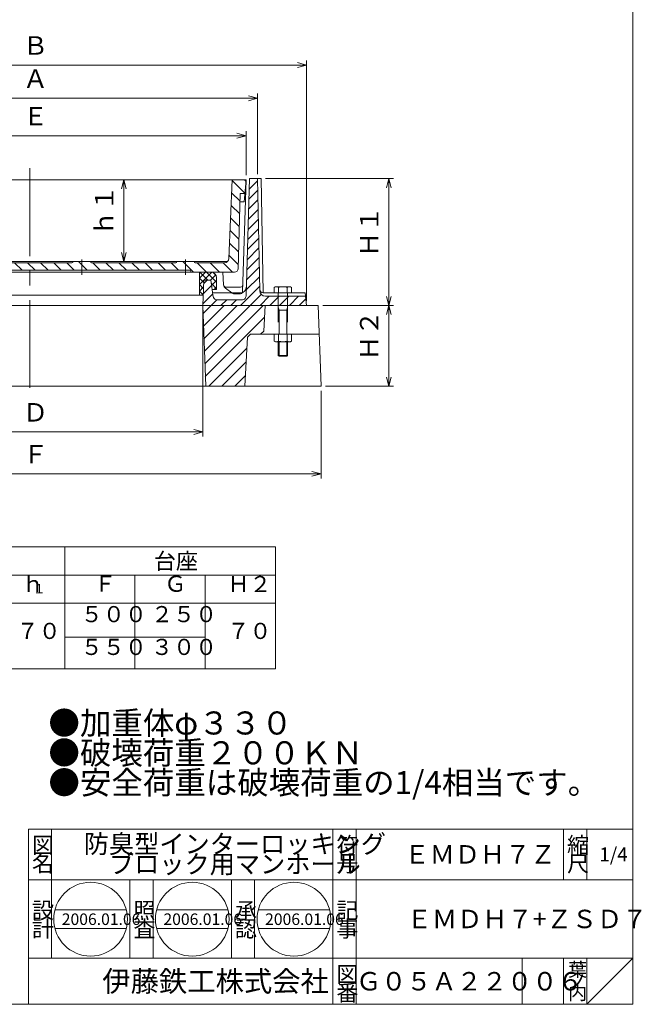
# Model space of a CAD drawing. Units: inches. Extents: x 4631 to 5706, y 315 to 1795.
# Drawn here: x 5167 to 5706, y 315 to 1169 of the extents above; entities that cross this region are included whole.
import ezdxf

# ---------------------------------------------------------------- set-up
doc = ezdxf.new("R2010")
doc.units = ezdxf.units.IN
doc.header["$LTSCALE"] = 4
doc.header["$MEASUREMENT"] = 0
doc.header["$PDMODE"] = 65
doc.header["$PDSIZE"] = 0.2
for name, pattern in [('CENTER2', [28.575, 19.05, -3.175, 3.175, -3.175]), ('DIVIDE', [1.25, 0.5, -0.25, 0, -0.25, 0, -0.25]), ('HIDDEN', [9.525, 6.35, -3.175])]:
    doc.linetypes.add(name, pattern=pattern)
doc.layers.get('DEFPOINTS').update_dxf_attribs({"color": 3, "linetype": 'DIVIDE', "lineweight": 0})
doc.layers.add('1', color=7, linetype='Continuous', lineweight=0)
doc.layers.add('2', color=7, linetype='Continuous', lineweight=0)
doc.styles.add('DIMSTANDARD', font='MONOTXT.shx', dxfattribs={"bigfont": 'EXTFONT.shx'})
doc.styles.add('MTSTANDARD', font='MONOTXT.shx', dxfattribs={"bigfont": 'EXTFONT.shx'})
doc.styles.add('MTSTANDARD1', font='MONOTXT.shx', dxfattribs={"bigfont": 'EXTFONT.shx'})
doc.styles.add('MTSTANDARD2', font='MONOTXT.shx', dxfattribs={"width": 0.75, "bigfont": 'EXTFONT.shx'})
doc.styles.add('MTSTANDARD3', font='MONOTXT.shx', dxfattribs={"bigfont": 'EXTFONT.shx'})
doc.styles.add('MTSTANDARD5', font='MONOTXT.shx', dxfattribs={"width": 0.75, "bigfont": 'EXTFONT.shx'})
doc.styles.add('MTSTANDARD6', font='MONOTXT.shx', dxfattribs={"width": 0.714286, "bigfont": 'EXTFONT.shx'})
doc.styles.add('MTSTANDARD7', font='MONOTXT.shx', dxfattribs={"bigfont": 'EXTFONT.shx'})
doc.styles.add('MTSTANDARD8', font='MONOTXT.shx', dxfattribs={"bigfont": 'EXTFONT.shx'})
doc.styles.add('MTSTANDARD9', font='MONOTXT.shx', dxfattribs={"bigfont": 'EXTFONT.shx'})
doc.dimstyles.new('DIMSTYEX_1', dxfattribs={"dimscale": 4, "dimtxt": 3.584, "dimasz": 2, "dimexe": 1, "dimexo": 1, "dimgap": 1, "dimtad": 3, "dimdec": 3, "dimdsep": 46, "dimtxsty": 'DIMSTANDARD', "dimblk": 'OPEN30', "dimblk1": 'OPEN30', "dimblk2": 'OPEN30', "dimsah": 1, "dimcen": 0, "dimclrd": 3, "dimclre": 3, "dimclrt": 2, "dimadec": 3, "dimazin": 2, "dimtfac": 0.5, "dimtdec": 3, "dimtofl": 0, "dimtmove": 0, "dimatfit": 3, "dimfxl": 1, "dimtolj": 1, "dimtzin": 0, "dimlwd": -1, "dimlwe": -1, "dimarcsym": 0})
doc.dimstyles.new('DIMSTYEX_10', dxfattribs={"dimscale": 4, "dimtxt": 3.584, "dimasz": 2, "dimexe": 1, "dimexo": 1, "dimgap": 1, "dimtad": 3, "dimdec": 3, "dimdsep": 46, "dimtxsty": 'DIMSTANDARD', "dimblk": 'OPEN30', "dimblk1": 'OPEN30', "dimblk2": 'OPEN30', "dimsah": 1, "dimcen": 0, "dimclrd": 1, "dimclre": 1, "dimclrt": 7, "dimadec": 3, "dimazin": 2, "dimtfac": 0.5, "dimtdec": 3, "dimtofl": 0, "dimtmove": 0, "dimatfit": 3, "dimfxl": 1, "dimtolj": 1, "dimtzin": 0, "dimlwd": -1, "dimlwe": -1, "dimarcsym": 0})
doc.dimstyles.new('DIMSTYEX_2', dxfattribs={"dimscale": 4, "dimtxt": 3.584, "dimasz": 2, "dimexe": 1, "dimexo": 1, "dimgap": 1, "dimtad": 3, "dimdec": 3, "dimdsep": 46, "dimtxsty": 'DIMSTANDARD', "dimblk": 'OPEN30', "dimblk1": 'OPEN30', "dimblk2": 'OPEN30', "dimsah": 1, "dimcen": 0, "dimclrd": 3, "dimclre": 3, "dimclrt": 2, "dimadec": 3, "dimazin": 2, "dimtfac": 0.5, "dimtdec": 3, "dimtofl": 0, "dimtmove": 0, "dimatfit": 3, "dimfxl": 1, "dimtolj": 1, "dimtzin": 0, "dimlwd": -1, "dimlwe": -1, "dimarcsym": 0})
doc.dimstyles.new('DIMSTYEX_3', dxfattribs={"dimscale": 4, "dimtxt": 3.584, "dimasz": 2, "dimexe": 1, "dimexo": 1, "dimgap": 1, "dimtad": 3, "dimdec": 3, "dimdsep": 46, "dimtxsty": 'DIMSTANDARD', "dimblk": 'OPEN30', "dimblk1": 'OPEN30', "dimblk2": 'OPEN30', "dimsah": 1, "dimcen": 0, "dimclrd": 3, "dimclre": 3, "dimclrt": 2, "dimadec": 3, "dimazin": 2, "dimtfac": 0.5, "dimtdec": 3, "dimtofl": 0, "dimtmove": 0, "dimatfit": 3, "dimfxl": 1, "dimtolj": 1, "dimtzin": 0, "dimlwd": -1, "dimlwe": -1, "dimarcsym": 0})
doc.dimstyles.new('DIMSTYEX_4', dxfattribs={"dimscale": 4, "dimtxt": 3.584, "dimasz": 2, "dimexe": 1, "dimexo": 1, "dimgap": 1, "dimtad": 3, "dimdec": 3, "dimdsep": 46, "dimtxsty": 'DIMSTANDARD', "dimblk": 'OPEN30', "dimblk1": 'OPEN30', "dimblk2": 'OPEN30', "dimsah": 1, "dimcen": 0, "dimclrd": 3, "dimclre": 3, "dimclrt": 2, "dimadec": 3, "dimazin": 2, "dimtfac": 0.5, "dimtdec": 3, "dimtofl": 0, "dimtmove": 0, "dimatfit": 3, "dimfxl": 1, "dimtolj": 1, "dimtzin": 0, "dimlwd": -1, "dimlwe": -1, "dimarcsym": 0})
doc.dimstyles.new('DIMSTYEX_7', dxfattribs={"dimscale": 4, "dimtxt": 3.584, "dimasz": 2, "dimexe": 1, "dimexo": 1, "dimgap": 1, "dimtad": 3, "dimdec": 3, "dimdsep": 46, "dimtxsty": 'DIMSTANDARD', "dimblk": 'OPEN30', "dimblk1": 'OPEN30', "dimblk2": 'OPEN30', "dimsah": 1, "dimcen": 0, "dimclrd": 1, "dimclre": 1, "dimclrt": 7, "dimadec": 3, "dimazin": 2, "dimtfac": 0.5, "dimtdec": 3, "dimtofl": 0, "dimtmove": 0, "dimatfit": 3, "dimfxl": 1, "dimtolj": 1, "dimtzin": 0, "dimlwd": -1, "dimlwe": -1, "dimarcsym": 0})
doc.dimstyles.new('DIMSTYEX_8', dxfattribs={"dimscale": 4, "dimtxt": 3.584, "dimasz": 2, "dimexe": 1, "dimexo": 1, "dimgap": 1, "dimtad": 3, "dimdec": 3, "dimdsep": 46, "dimtxsty": 'DIMSTANDARD', "dimblk": 'OPEN30', "dimblk1": 'OPEN30', "dimblk2": 'OPEN30', "dimsah": 1, "dimcen": 0, "dimclrd": 1, "dimclre": 1, "dimclrt": 7, "dimadec": 3, "dimazin": 2, "dimtfac": 0.5, "dimtdec": 3, "dimtofl": 0, "dimtmove": 0, "dimatfit": 3, "dimfxl": 1, "dimtolj": 1, "dimtzin": 0, "dimlwd": -1, "dimlwe": -1, "dimarcsym": 0})
doc.dimstyles.new('DIMSTYEX_9', dxfattribs={"dimscale": 4, "dimtxt": 3.584, "dimasz": 2, "dimexe": 1, "dimexo": 1, "dimgap": 1, "dimtad": 3, "dimdec": 3, "dimdsep": 46, "dimtxsty": 'DIMSTANDARD', "dimblk": 'OPEN30', "dimblk1": 'OPEN30', "dimblk2": 'OPEN30', "dimsah": 1, "dimcen": 0, "dimclrd": 1, "dimclre": 1, "dimclrt": 7, "dimadec": 3, "dimazin": 2, "dimtfac": 0.5, "dimtdec": 3, "dimtofl": 0, "dimtmove": 0, "dimatfit": 3, "dimfxl": 1, "dimtolj": 1, "dimtzin": 0, "dimlwd": -1, "dimlwe": -1, "dimarcsym": 0})

# ---------------------------------------------------------------- blocks, each defined once
blk = doc.blocks.new('_OPEN30')
at = {"color": 0, "linetype": 'ByBlock', "lineweight": -2}
for p, q in [((-1, 0.27), (0, 0)), ((-1, 0.27), (0, 0)), ((0, 0), (-1, -0.27)), ((0, 0), (-1, 0)), ((0, 0), (-1, -0.27)), ((0, 0), (-1, 0))]:
    blk.add_line(p, q, dxfattribs=at)
blk = doc.blocks.new('_D1')
at = {"layer": '1', "color": 3, "linetype": 'ByBlock'}
for p, q in [((5026.05, 916.93), (5026.05, 807.25)), ((5326.05, 916.93), (5326.05, 807.25)), ((5026.05, 811.25), (5326.05, 811.25))]:
    blk.add_line(p, q, dxfattribs=at)
at = {"layer": 'DEFPOINTS', "color": 3, "linetype": 'ByBlock'}
for p in [(5026.05, 920.93), (5326.05, 920.93), (5326.05, 811.25)]:
    blk.add_point(p, dxfattribs=at)
at = {"layer": '1', "color": 3, "linetype": 'ByBlock', "xscale": 7.878462024097644, "yscale": 7.878462024097644, "zscale": 7.878462024097644, "rotation": 180}
blk.add_blockref('_OPEN30', (5026.05, 811.25), dxfattribs=at)
at = {"layer": '1', "color": 3, "linetype": 'ByBlock', "xscale": 7.878462024097644, "yscale": 7.878462024097644, "zscale": 7.878462024097644}
blk.add_blockref('_OPEN30', (5326.05, 811.25), dxfattribs=at)
at = {"layer": '1', "color": 2, "linetype": 'Continuous', "insert": (5170.05, 815.25), "char_height": 16, "attachment_point": 7, "line_spacing_factor": 0.8125, "style": 'MTSTANDARD2'}
blk.add_mtext('Ｄ', dxfattribs=at)
blk = doc.blocks.new('_D2')
at = {"layer": '1', "color": 3, "linetype": 'ByBlock'}
for p, q in [((5225.05, 1029.93), (5261.55, 1029.93)), ((5257.55, 958.93), (5257.55, 1029.93)), ((5225.05, 958.93), (5261.55, 958.93))]:
    blk.add_line(p, q, dxfattribs=at)
at = {"layer": 'DEFPOINTS', "color": 3, "linetype": 'ByBlock'}
for p in [(5221.05, 1029.93), (5257.55, 1029.93), (5221.05, 958.93)]:
    blk.add_point(p, dxfattribs=at)
at = {"layer": '1', "color": 3, "linetype": 'ByBlock', "xscale": 7.878462024097644, "yscale": 7.878462024097644, "zscale": 7.878462024097644}
for p, rotation in [((5257.55, 1029.93), 90), ((5257.55, 958.93), 270)]:
    blk.add_blockref('_OPEN30', p, dxfattribs=dict(at, rotation=rotation))
at = {"layer": '1', "color": 2, "linetype": 'Continuous', "insert": (5253.55, 981.23), "char_height": 16, "attachment_point": 7, "rotation": 90, "line_spacing_factor": 0.8125, "style": 'MTSTANDARD2'}
blk.add_mtext('ｈ１', dxfattribs=at)
blk = doc.blocks.new('_D3')
at = {"layer": '1', "color": 3, "linetype": 'ByBlock'}
for p, q in [((4988.52, 1033.93), (4988.52, 1072.11)), ((4988.52, 1068.11), (5363.58, 1068.11)), ((5363.58, 1033.93), (5363.58, 1072.11))]:
    blk.add_line(p, q, dxfattribs=at)
at = {"layer": 'DEFPOINTS', "color": 3, "linetype": 'ByBlock'}
for p in [(5363.58, 1068.11), (4988.52, 1029.93), (5363.58, 1029.93)]:
    blk.add_point(p, dxfattribs=at)
at = {"layer": '1', "color": 3, "linetype": 'ByBlock', "xscale": 7.878462024097644, "yscale": 7.878462024097644, "zscale": 7.878462024097644, "rotation": 180}
blk.add_blockref('_OPEN30', (4988.52, 1068.11), dxfattribs=at)
at = {"layer": '1', "color": 3, "linetype": 'ByBlock', "xscale": 7.878462024097644, "yscale": 7.878462024097644, "zscale": 7.878462024097644}
blk.add_blockref('_OPEN30', (5363.58, 1068.11), dxfattribs=at)
at = {"layer": '1', "color": 2, "linetype": 'Continuous', "insert": (5170.05, 1072.11), "char_height": 16, "attachment_point": 7, "line_spacing_factor": 0.8125, "style": 'MTSTANDARD2'}
blk.add_mtext('Ｅ', dxfattribs=at)
blk = doc.blocks.new('_D4')
at = {"layer": '1', "color": 3, "linetype": 'ByBlock'}
for p, q in [((4978.55, 1034.93), (4978.55, 1104.67)), ((5373.55, 1034.93), (5373.55, 1104.67)), ((4978.55, 1100.67), (5373.55, 1100.67))]:
    blk.add_line(p, q, dxfattribs=at)
at = {"layer": 'DEFPOINTS', "color": 3, "linetype": 'ByBlock'}
for p in [(5373.55, 1100.67), (4978.55, 1030.93), (5373.55, 1030.93)]:
    blk.add_point(p, dxfattribs=at)
at = {"layer": '1', "color": 3, "linetype": 'ByBlock', "xscale": 7.878462024097644, "yscale": 7.878462024097644, "zscale": 7.878462024097644, "rotation": 180}
blk.add_blockref('_OPEN30', (4978.55, 1100.67), dxfattribs=at)
at = {"layer": '1', "color": 3, "linetype": 'ByBlock', "xscale": 7.878462024097644, "yscale": 7.878462024097644, "zscale": 7.878462024097644}
blk.add_blockref('_OPEN30', (5373.55, 1100.67), dxfattribs=at)
at = {"layer": '1', "color": 2, "linetype": 'Continuous', "insert": (5170.05, 1104.67), "char_height": 16, "attachment_point": 7, "line_spacing_factor": 0.8125, "style": 'MTSTANDARD2'}
blk.add_mtext('Ａ', dxfattribs=at)
blk = doc.blocks.new('_D7')
at = {"layer": '1', "color": 1, "linetype": 'ByBlock'}
for p, q in [((5380.55, 1030.93), (5491.33, 1030.93)), ((5487.33, 1030.93), (5487.33, 920.93)), ((5430.05, 920.93), (5491.33, 920.93))]:
    blk.add_line(p, q, dxfattribs=at)
at = {"layer": 'DEFPOINTS', "color": 1, "linetype": 'ByBlock'}
for p in [(5376.55, 1030.93), (5426.05, 920.93), (5487.33, 920.93)]:
    blk.add_point(p, dxfattribs=at)
at = {"layer": '1', "color": 1, "linetype": 'ByBlock', "xscale": 7.878462024097644, "yscale": 7.878462024097644, "zscale": 7.878462024097644}
for p, rotation in [((5487.33, 1030.93), 90), ((5487.33, 920.93), 270)]:
    blk.add_blockref('_OPEN30', p, dxfattribs=dict(at, rotation=rotation))
at = {"layer": '1', "color": 7, "linetype": 'Continuous', "insert": (5483.33, 962.93), "char_height": 16, "attachment_point": 7, "rotation": 90, "line_spacing_factor": 0.78125, "style": 'MTSTANDARD2'}
blk.add_mtext('Ｈ１', dxfattribs=at)
blk = doc.blocks.new('_D8')
at = {"layer": '1', "color": 1, "linetype": 'ByBlock'}
for p, q in [((5430.05, 920.93), (5491.33, 920.93)), ((5487.33, 920.93), (5487.33, 850.93)), ((5432.55, 850.93), (5491.33, 850.93))]:
    blk.add_line(p, q, dxfattribs=at)
at = {"layer": 'DEFPOINTS', "color": 1, "linetype": 'ByBlock'}
for p in [(5426.05, 920.93), (5428.55, 850.93), (5487.33, 850.93)]:
    blk.add_point(p, dxfattribs=at)
at = {"layer": '1', "color": 1, "linetype": 'ByBlock', "xscale": 7.878462024097644, "yscale": 7.878462024097644, "zscale": 7.878462024097644}
for p, rotation in [((5487.33, 920.93), 90), ((5487.33, 850.93), 270)]:
    blk.add_blockref('_OPEN30', p, dxfattribs=dict(at, rotation=rotation))
at = {"layer": '1', "color": 7, "linetype": 'Continuous', "insert": (5483.33, 872.93), "char_height": 16, "attachment_point": 7, "rotation": 90, "line_spacing_factor": 0.78125, "style": 'MTSTANDARD2'}
blk.add_mtext('Ｈ２', dxfattribs=at)
blk = doc.blocks.new('_D9')
at = {"layer": '1', "color": 1, "linetype": 'ByBlock'}
for p, q in [((4923.55, 846.93), (4923.55, 770.89)), ((5428.55, 846.93), (5428.55, 770.89)), ((4923.55, 774.89), (5428.55, 774.89))]:
    blk.add_line(p, q, dxfattribs=at)
at = {"layer": 'DEFPOINTS', "color": 1, "linetype": 'ByBlock'}
for p in [(4923.55, 850.93), (5428.55, 850.93), (5428.55, 774.89)]:
    blk.add_point(p, dxfattribs=at)
at = {"layer": '1', "color": 1, "linetype": 'ByBlock', "xscale": 7.878462024097644, "yscale": 7.878462024097644, "zscale": 7.878462024097644, "rotation": 180}
blk.add_blockref('_OPEN30', (4923.55, 774.89), dxfattribs=at)
at = {"layer": '1', "color": 1, "linetype": 'ByBlock', "xscale": 7.878462024097644, "yscale": 7.878462024097644, "zscale": 7.878462024097644}
blk.add_blockref('_OPEN30', (5428.55, 774.89), dxfattribs=at)
at = {"layer": '1', "color": 7, "linetype": 'Continuous', "insert": (5170.05, 778.89), "char_height": 16, "attachment_point": 7, "line_spacing_factor": 0.78125, "style": 'MTSTANDARD2'}
blk.add_mtext('Ｆ', dxfattribs=at)
blk = doc.blocks.new('_D10')
at = {"layer": '1', "color": 1, "linetype": 'ByBlock'}
for p, q in [((4936.05, 924.93), (4936.05, 1133.38)), ((4936.05, 1129.38), (5416.05, 1129.38)), ((5416.05, 924.93), (5416.05, 1133.38))]:
    blk.add_line(p, q, dxfattribs=at)
at = {"layer": 'DEFPOINTS', "color": 1, "linetype": 'ByBlock'}
for p in [(5416.05, 1129.38), (4936.05, 920.93), (5416.05, 920.93)]:
    blk.add_point(p, dxfattribs=at)
at = {"layer": '1', "color": 1, "linetype": 'ByBlock', "xscale": 7.878462024097644, "yscale": 7.878462024097644, "zscale": 7.878462024097644, "rotation": 180}
blk.add_blockref('_OPEN30', (4936.05, 1129.38), dxfattribs=at)
at = {"layer": '1', "color": 1, "linetype": 'ByBlock', "xscale": 7.878462024097644, "yscale": 7.878462024097644, "zscale": 7.878462024097644}
blk.add_blockref('_OPEN30', (5416.05, 1129.38), dxfattribs=at)
at = {"layer": '1', "color": 7, "linetype": 'Continuous', "insert": (5170.05, 1133.38), "char_height": 16, "attachment_point": 7, "line_spacing_factor": 0.78125, "style": 'MTSTANDARD2'}
blk.add_mtext('Ｂ', dxfattribs=at)

msp = doc.modelspace()

# ---------------------------------------------------------------- hatches: boundary and pattern name
at = {"layer": '1', "linetype": 'Continuous'}
h = msp.add_hatch(dxfattribs=at)
h.set_pattern_fill('_U', scale=8, angle=315, style=0, pattern_type=0)
h.set_pattern_definition([(315, (0, 0), (5.656854, 5.656854), [])])
edge = h.paths.add_edge_path(flags=0)
edge.add_line((5358.5486, 1017.9265), (5362.5486, 1017.9265))
edge.add_line((5362.5486, 1017.9265), (5363.5486, 1029.9265))
edge.add_line((5363.5486, 1029.9265), (5351.5486, 1029.9265))
edge.add_line((5351.5486, 1029.9265), (5348.7084, 961.76))
edge.add_arc((5344.7118, 961.9265), 4, 270, 357.614056, ccw=False)
edge.add_line((5344.7118, 957.9265), (5319.5486, 957.9265))
edge.add_arc((5319.5486, 958.9265), 1, 180, 270, ccw=False)
edge.add_line((5318.5486, 958.9265), (5311.0486, 958.9265))
edge.add_line((5311.0486, 958.9265), (5311.0486, 951.4265))
edge.add_line((5311.0486, 951.4265), (5315.0486, 951.4265))
edge.add_line((5315.0486, 951.4265), (5316.0486, 949.9265))
edge.add_line((5316.0486, 949.9265), (5353.6356, 949.9265))
edge.add_arc((5353.6356, 952.9265), 3, 270, 358.3153157)
edge.add_line((5356.6343, 952.8383), (5358.5486, 1017.9265))
edge = h.paths.add_edge_path(flags=0)
edge.add_line((5311.0486, 958.9265), (5303.5486, 958.9265))
edge.add_arc((5302.5486, 958.9265), 1, 270, 360, ccw=False)
edge.add_line((5302.5486, 957.9265), (5229.5486, 957.9265))
edge.add_arc((5229.5486, 958.9265), 1, 180, 270, ccw=False)
edge.add_line((5228.5486, 958.9265), (5221.0486, 958.9265))
edge.add_line((5221.0486, 958.9265), (5221.0486, 951.4265))
edge.add_line((5221.0486, 951.4265), (5291.4236, 951.4265))
edge.add_line((5291.4236, 951.4265), (5311.0486, 951.4265))
edge.add_line((5311.0486, 951.4265), (5311.0486, 958.9265))
edge = h.paths.add_edge_path(flags=0)
edge.add_line((5221.0486, 958.9265), (5213.5486, 958.9265))
edge.add_arc((5212.5486, 958.9265), 1, 270, 360, ccw=False)
edge.add_line((5212.5486, 957.9265), (5176.0486, 957.9265))
edge.add_line((5176.0486, 957.9265), (5176.0486, 951.4265))
edge.add_line((5176.0486, 951.4265), (5221.0486, 951.4265))
edge.add_line((5221.0486, 951.4265), (5221.0486, 958.9265))
edge = h.paths.add_edge_path(flags=0)
edge.add_line((5176.0486, 957.9265), (5139.5486, 957.9265))
edge.add_arc((5139.5486, 958.9265), 1, 180, 270, ccw=False)
edge.add_line((5138.5486, 958.9265), (5131.0486, 958.9265))
edge.add_line((5131.0486, 958.9265), (5131.0486, 951.4265))
edge.add_line((5131.0486, 951.4265), (5176.0486, 951.4265))
edge.add_line((5176.0486, 951.4265), (5176.0486, 957.9265))
edge = h.paths.add_edge_path(flags=0)
edge.add_line((5131.0486, 958.9265), (5123.5486, 958.9265))
edge.add_arc((5122.5486, 958.9265), 1, 270, 360, ccw=False)
edge.add_line((5122.5486, 957.9265), (5090.3274, 957.9265))
edge.add_arc((5090.3274, 961.9265), 4, 181.3049881, 270, ccw=False)
edge.add_line((5086.3285, 961.8354), (5084.8219, 1027.972))
edge.add_arc((5082.8224, 1027.9265), 2, 1.3049881, 90)
edge.add_line((5082.8224, 1029.9265), (5044.0486, 1029.9265))
edge.add_line((5044.0486, 1029.9265), (5044.0486, 1024.9265))
edge.add_line((5044.0486, 1024.9265), (5074.9342, 1024.9265))
edge.add_arc((5074.9342, 1022.9265), 2, 1.3049881, 90, ccw=False)
edge.add_line((5076.9337, 1022.972), (5078.519, 953.3809))
edge.add_arc((5080.5185, 953.4265), 2, 181.3049881, 270)
edge.add_line((5080.5185, 951.4265), (5131.0486, 951.4265))
edge.add_line((5131.0486, 951.4265), (5131.0486, 958.9265))
edge = h.paths.add_edge_path(flags=0)
edge.add_arc((5074.9342, 1022.9265), 2, 1.3049881, 90)
edge.add_line((5074.9342, 1024.9265), (5041.0486, 1024.9265))
edge.add_line((5041.0486, 1024.9265), (5041.0486, 1017.9265))
edge.add_line((5041.0486, 1017.9265), (5075.0937, 1017.9265))
edge.add_arc((5075.0937, 1015.9265), 2, 1.3049881, 90, ccw=False)
edge.add_line((5077.0932, 1015.972), (5076.9337, 1022.972))
h.paths.add_polyline_path([(5007.0486, 1024.9265), (4988.6711, 1024.9265), (4988.8854, 1017.9265), (5007.0486, 1017.9265)], flags=0)
h.paths.add_polyline_path([(5004.0486, 1029.9265), (4988.518, 1029.9265), (4988.6711, 1024.9265), (5004.0486, 1024.9265)], flags=0)
h = msp.add_hatch(dxfattribs=at)
h.set_pattern_fill('_U', scale=4, angle=45, style=0, double=1, pattern_type=0)
h.set_pattern_definition([(45, (0, 0), (-2.828427, 2.828427), []), (135, (0, 0), (-2.828427, -2.828427), [])])
edge = h.paths.add_edge_path(flags=0)
edge.add_line((5323.0486, 949.9265), (5323.0486, 929.9265))
edge.add_line((5323.0486, 929.9265), (5326.4577, 929.9265))
edge.add_line((5326.4577, 929.9265), (5327.0486, 942.9265))
edge.add_line((5327.0486, 942.9265), (5333.0486, 942.9265))
edge.add_line((5333.0486, 942.9265), (5334.4058, 934.9265))
edge.add_line((5334.4058, 934.9265), (5338.0486, 934.9265))
edge.add_line((5338.0486, 934.9265), (5338.0486, 944.9265))
edge.add_arc((5333.0486, 944.9265), 5, 0, 90)
edge.add_line((5333.0486, 949.9265), (5323.0486, 949.9265))
h = msp.add_hatch(dxfattribs=at)
h.set_pattern_fill('_U', scale=8, angle=45, style=0, pattern_type=0)
h.set_pattern_definition([(45, (0, 0), (-5.656854, 5.656854), [])])
h.paths.add_polyline_path([(5326.0486, 920.9265), (5380.1111, 920.9265), (5378.9558, 898.5468), (5376.1736, 895.9265), (5367.4236, 895.9265), (5364.6794, 893.3042), (5362.6111, 850.9265), (5328.5486, 850.9265)], flags=0)
at = {"layer": '2', "linetype": 'Continuous'}
h = msp.add_hatch(dxfattribs=at)
h.set_pattern_fill('_U', scale=6, angle=45, style=0, pattern_type=0)
h.set_pattern_definition([(45, (0, 0), (-4.242641, 4.242641), [])])
edge = h.paths.add_edge_path(flags=0)
edge.add_line((5366.5486, 1030.9265), (5373.5486, 1030.9265))
edge.add_line((5373.5486, 1030.9265), (5375.453, 933.8046))
edge.add_arc((5380.4515, 933.9265), 5, 181.397181, 270)
edge.add_line((5380.4515, 928.9265), (5415.0486, 928.9265))
edge.add_line((5415.0486, 928.9265), (5416.0486, 920.9265))
edge.add_line((5416.0486, 920.9265), (5326.0486, 920.9265))
edge.add_line((5326.0486, 920.9265), (5327.0486, 942.9265))
edge.add_line((5327.0486, 942.9265), (5333.0486, 942.9265))
edge.add_line((5333.0486, 942.9265), (5334.5452, 932.82))
edge.add_arc((5335.5395, 932.9265), 1, 186.1155036, 190.7310864)
edge.add_line((5334.557, 932.7403), (5335.1803, 928.5316))
edge.add_line((5335.1803, 928.5316), (5335.3763, 927.9436))
edge.add_arc((5338.1749, 928.8765), 2.95, 198.4349488, 270)
edge.add_line((5338.1749, 925.9265), (5360.4224, 925.9265))
edge.add_arc((5360.4224, 928.8765), 2.95, 270, 341.5650512)
edge.add_line((5363.221, 927.9436), (5363.5486, 928.9265))
edge.add_line((5363.5486, 928.9265), (5366.5486, 1030.9265))

# ---------------------------------------------------------------- linework, layer by layer
at = {"layer": '1', "color": 7, "linetype": 'Continuous'}
for p, q in [((5698.9105, 1794.8876), (5698.9105, 314.8876)), ((5176.0486, 1029.9265), (4988.518, 1029.9265)), ((5176.0486, 1029.9265), (5363.5792, 1029.9265)), ((5348.7084, 961.76), (5351.5486, 1029.9265)), ((5360.608, 932.8653), (5363.5792, 1029.9265)), ((5361.9653, 1010.9265), (5363.5486, 1029.9265)), ((5363.5486, 928.9265), (5366.5486, 1030.9265)), ((5366.5486, 1030.9265), (5376.5486, 1030.9265)), ((5373.5486, 1030.9265), (5375.453, 933.8046)), ((5376.5486, 1030.9265), (5378.4918, 931.8265)), ((5356.6343, 952.8383), (5358.5486, 1017.9265)), ((5362.5486, 1017.9265), (5358.5486, 1017.9265)), ((5358.3427, 1010.9265), (5361.9653, 1010.9265)), ((5176.0486, 958.9265), (5087.6817, 958.9265)), ((5176.0486, 957.9265), (5139.5486, 957.9265)), ((5176.0486, 958.9265), (5347.3576, 958.9265)), ((5176.0486, 957.9265), (5212.5486, 957.9265)), ((5229.5486, 957.9265), (5302.5486, 957.9265)), ((5319.5486, 957.9265), (5344.7118, 957.9265)), ((5176.0486, 949.9265), (5008.5486, 949.9265)), ((5080.5185, 951.4265), (5176.0486, 951.4265)), ((5291.4236, 951.4265), (5176.0486, 951.4265)), ((5176.0486, 949.9265), (5353.6356, 949.9265)), ((5291.4236, 951.4265), (5315.0486, 951.4265)), ((5315.0486, 951.4265), (5316.0486, 949.9265)), ((5323.0486, 949.9265), (5323.0486, 929.9265)), ((5344.1331, 938.8214), (5343.5486, 949.9265)), ((5326.0486, 920.9265), (5327.0486, 942.9265)), ((5327.0486, 942.9265), (5333.0486, 942.9265)), ((5335.1803, 928.5316), (5333.0486, 942.9265)), ((5338.0486, 944.9265), (5338.0486, 934.9265)), ((5334.2333, 934.9265), (5338.0486, 934.9265)), ((5335.5395, 931.9265), (5358.7818, 931.9265)), ((5351.1627, 931.9265), (5345.7862, 935.8057)), ((5358.7926, 936.9265), (5346.1303, 936.9265)), ((5351.5006, 931.6827), (5351.1627, 931.9265)), ((5358.6089, 930.9265), (5353.841, 930.9265)), ((5378.4304, 931.9265), (5414.6736, 931.9265)), ((5388.0431, 936.6459), (5389.0486, 937.2265)), ((5388.0431, 931.9265), (5388.0431, 936.6459)), ((5403.0542, 931.9265), (5388.0431, 931.9265)), ((5389.0486, 937.2265), (5402.0486, 937.2265)), ((5391.7959, 931.9265), (5391.7959, 936.6459)), ((5399.3014, 931.9265), (5399.3014, 936.6459)), ((5402.0486, 937.2265), (5403.0542, 936.6459)), ((5403.0542, 936.6459), (5403.0542, 931.9265)), ((5414.6736, 931.9265), (5416.0486, 920.9265)), ((5176.0486, 929.9265), (5025.6395, 929.9265)), ((5176.0486, 929.9265), (5326.4577, 929.9265)), ((5335.3763, 927.9436), (5335.1803, 928.5316)), ((5360.4224, 925.9265), (5338.1749, 925.9265)), ((5363.221, 927.9436), (5363.5486, 928.9265)), ((5380.4515, 928.9265), (5415.0486, 928.9265)), ((5426.0486, 920.9265), (4926.0486, 920.9265)), ((5176.0486, 920.9265), (4936.0486, 920.9265)), ((5176.0486, 920.9265), (5416.0486, 920.9265)), ((5326.0486, 920.9265), (5328.5486, 850.9265)), ((5380.1111, 920.9265), (5378.9558, 898.5468)), ((5428.5486, 850.9265), (5426.0486, 920.9265)), ((5378.9558, 898.5468), (5376.1736, 895.9265)), ((5364.6794, 893.3042), (5362.6111, 850.9265)), ((5367.4236, 895.9265), (5364.6794, 893.3042)), ((5426.7322, 895.9265), (5367.4236, 895.9265)), ((5388.0431, 890.007), (5388.0431, 895.9265)), ((5388.0431, 895.9265), (5403.0542, 895.9265)), ((5389.0486, 889.4265), (5388.0431, 890.007)), ((5402.0486, 889.4265), (5389.0486, 889.4265)), ((5391.5486, 889.4265), (5391.5486, 877.603)), ((5391.7959, 895.9265), (5391.7959, 890.007)), ((5399.3014, 895.9265), (5399.3014, 890.007)), ((5399.5486, 889.4265), (5399.5486, 877.603)), ((5403.0542, 890.007), (5402.0486, 889.4265)), ((5403.0542, 895.9265), (5403.0542, 890.007)), ((5391.5486, 877.603), (5392.2251, 876.9265)), ((5391.5486, 877.603), (5399.5486, 877.603)), ((5392.2251, 876.9265), (5398.8721, 876.9265)), ((5399.5486, 877.603), (5398.8721, 876.9265)), ((4923.5486, 850.9265), (5428.5486, 850.9265)), ((5389.0343, 711.4992), (4708.7723, 711.4992)), ((5206.2803, 711.4992), (5206.2803, 605.908)), ((5389.0343, 711.4992), (5389.0343, 605.908)), ((4840.7723, 687.132), (5389.0343, 687.132)), ((5267.1983, 687.132), (5267.1983, 605.908)), ((5328.1163, 687.132), (5328.1163, 605.908)), ((5389.0343, 687.132), (5389.0343, 605.908)), ((5389.0343, 662.7648), (4708.7723, 662.7648)), ((5328.1163, 633.2103), (5206.2803, 633.2103)), ((5389.0343, 605.908), (4708.7723, 605.908)), ((5174.9108, 466.8875), (5698.9105, 466.8875)), ((5174.9108, 466.8875), (5174.9108, 314.8876)), ((5174.9108, 466.8875), (5174.9108, 314.8876)), ((5174.9108, 466.8875), (5174.9108, 314.8876)), ((5194.9108, 466.8875), (5194.9108, 354.8876)), ((5194.9108, 466.8875), (5194.9108, 354.8876)), ((5438.9107, 314.8876), (5438.9107, 466.8875)), ((5458.9107, 466.8875), (5458.9107, 314.8876)), ((5638.9105, 466.8875), (5638.9105, 422.8876)), ((5658.9105, 466.8875), (5658.9105, 422.8876)), ((5698.9105, 314.8876), (5698.9105, 466.8875)), ((5698.9105, 422.8876), (5174.9108, 422.8876)), ((5262.9108, 354.8876), (5262.9108, 422.8876)), ((5282.9107, 422.8876), (5282.9107, 354.8876)), ((5350.9107, 354.8876), (5350.9107, 422.8876)), ((5370.9107, 422.8876), (5370.9107, 354.8876)), ((5197.796, 396.6838), (5259.7638, 396.6838)), ((5285.9455, 396.6838), (5347.9132, 396.6838)), ((5374.095, 396.6838), (5436.0627, 396.6838)), ((5197.796, 380.6838), (5259.7638, 380.6838)), ((5285.9455, 380.6838), (5347.9132, 380.6838)), ((5374.095, 380.6838), (5436.0627, 380.6838)), ((5174.9108, 354.8876), (5698.9105, 354.8876)), ((5602.9106, 354.8876), (5602.9106, 314.8876)), ((5638.9105, 354.8876), (5638.9105, 314.8876)), ((5658.9105, 354.8876), (5658.9105, 314.8876)), ((5658.9105, 314.8876), (5698.9105, 354.8876)), ((4630.9105, 314.8876), (5698.9105, 314.8876))]:
    msp.add_line(p, q, dxfattribs=at)
at = {"layer": '1', "color": 7, "linetype": 'CENTER2'}
for p, q in [((5176.0486, 1039.9265), (5176.0486, 847.9265)), ((5221.0486, 960.7053), (5221.0486, 947.5775)), ((5221.0486, 960.7053), (5221.0486, 947.5775)), ((5311.0486, 960.7053), (5311.0486, 947.5775)), ((5311.0486, 960.7053), (5311.0486, 947.5775))]:
    msp.add_line(p, q, dxfattribs=at)
at = {"layer": '1', "color": 6, "linetype": 'HIDDEN'}
for p, q in [((5391.5486, 931.9265), (5391.5486, 895.9265)), ((5399.5486, 931.9265), (5399.5486, 895.9265)), ((5391.5486, 919.4265), (5392.2251, 916.9265)), ((5391.5486, 916.9265), (5399.5486, 916.9265)), ((5392.2251, 916.9265), (5392.2251, 895.9265)), ((5399.5486, 919.4265), (5398.8721, 916.9265)), ((5398.8721, 916.9265), (5398.8721, 895.9265))]:
    msp.add_line(p, q, dxfattribs=at)
at = {"layer": '1', "color": 3, "linetype": 'Continuous'}
for p, q in [((5392.2251, 889.4265), (5392.2251, 876.9265)), ((5398.8721, 889.4265), (5398.8721, 876.9265))]:
    msp.add_line(p, q, dxfattribs=at)
at = {"layer": '1', "color": 7, "linetype": 'Continuous'}
for centre in [(5228.7799, 388.6838), (5316.9294, 388.6838), (5405.0789, 388.6838)]:
    msp.add_circle(centre, 32, dxfattribs=at)
for centre, radius, start, end in [((5212.5486, 958.9265), 1, 270, 0), ((5212.5486, 958.9265), 1, 270, 0), ((5229.5486, 958.9265), 1, 180, 270), ((5229.5486, 958.9265), 1, 180, 270), ((5302.5486, 958.9265), 1, 270, 0), ((5302.5486, 958.9265), 1, 270, 0), ((5319.5486, 958.9265), 1, 180, 270), ((5319.5486, 958.9265), 1, 180, 270), ((5344.7118, 961.9265), 4, 270, 357.614056), ((5333.0486, 944.9265), 5, 0, 90), ((5353.6356, 952.9265), 3, 270, 358.3153157), ((5335.5395, 932.9265), 1, 186.1155036, 270), ((5348.1266, 939.0495), 4, 183.0127875, 234.1888361), ((5346.1303, 938.9265), 2, 183.0127875, 270), ((5353.841, 934.9265), 4, 234.1888361, 270), ((5358.6089, 932.9265), 2, 270, 339.4458117), ((5358.7818, 936.9265), 5, 270, 358.3153157), ((5358.7926, 938.9265), 2, 270, 358.2465951), ((5358.6089, 932.9265), 2, 339.4458117, 358.2465951), ((5378.4304, 934.9265), 3, 181.1233027, 270), ((5380.4515, 933.9265), 5, 181.397181, 270), ((5389.9195, 933.9039), 3.3226, 55.6157525, 124.3842475), ((5395.5486, 924.807), 12.4194, 72.4120462, 107.5879538), ((5401.1778, 933.9039), 3.3226, 55.6157525, 124.3842475), ((5338.1749, 928.8765), 2.95, 198.4349488, 270), ((5360.4224, 928.8765), 2.95, 270, 341.5650512), ((5389.9195, 892.7491), 3.3226, 235.6157525, 304.3842475), ((5395.5486, 901.8459), 12.4194, 252.4120462, 287.5879538), ((5401.1778, 892.7491), 3.3226, 235.6157525, 304.3842475)]:
    msp.add_arc(centre, radius, start, end, dxfattribs=at)

# ---------------------------------------------------------------- texts
at = {"layer": '1', "color": 7, "linetype": 'Continuous', "attachment_point": 7}
for s, insert, char_height, line_spacing_factor, style in [('\\T1.04;台座', (5283.6573, 692.3156), 14, 0.856411, 'MTSTANDARD6'), ('ｈ', (5169.14, 667.9484), 14, 0.839286, 'MTSTANDARD6'), ('Ｆ', (5231.7393, 668.2798), 14, 0.839286, 'MTSTANDARD6'), ('Ｇ', (5292.6573, 668.2798), 14, 0.839286, 'MTSTANDARD6'), ('Ｈ２', (5347.3753, 667.9484), 14, 0.839286, 'MTSTANDARD6'), ('５００', (5220.2541, 641.882), 14, 0.839286, 'MTSTANDARD6'), ('２５０', (5281.1721, 641.882), 14, 0.839286, 'MTSTANDARD6'), ('７０', (5164.6213, 627.3364), 14, 0.839286, 'MTSTANDARD6'), ('７０', (5347.3753, 627.3364), 14, 0.839286, 'MTSTANDARD6'), ('５５０', (5220.2541, 613.4536), 14, 0.839286, 'MTSTANDARD6'), ('３００', (5281.1721, 613.4536), 14, 0.839286, 'MTSTANDARD6'), ('{\\fＭＳ 明朝|b0|i0|c128|p17;\\W1.0;●加重体φ３３０\\P●破壊荷重２００ＫＮ\\P●安全荷重は破壊荷重の1/4相当です。}', (5192.2143, 497.1581), 20, 0.775, 'MTSTANDARD'), ('{\\fＭＳ 明朝|b0|i0|c128|p17;\\W1.0;防臭型インターロッキング\\P\u3000ブロック用マンホール}', (5222.9108, 428.4875), 16, 0.65625, 'MTSTANDARD1'), ('{\\fＭＳ 明朝|b0|i0|c128|p17;\\W1.0;符}', (5441.9107, 445.8875), 14, 0.839286, 'MTSTANDARD3'), ('{\\fＭＳ 明朝|b0|i0|c128|p17;\\W1.0;縮}', (5641.9105, 445.8875), 14, 0.839286, 'MTSTANDARD3'), ('{\\fＭＳ 明朝|b0|i0|c128|p17;\\W1.0;図}', (5177.9108, 445.8875), 14, 0.839286, 'MTSTANDARD3'), ('{\\fＭＳ 明朝|b0|i0|c128|p17;\\W1.0;ＥＭＤＨ７Ｚ}', (5500.9106, 436.8875), 16, 1.171875, 'MTSTANDARD1'), ('{\\fＭＳ 明朝|b0|i0|c128|p17;\\W1.0;名}', (5177.9108, 429.8875), 14, 0.839286, 'MTSTANDARD3'), ('{\\fＭＳ 明朝|b0|i0|c128|p17;\\W1.0;号}', (5441.9107, 429.8875), 14, 0.839286, 'MTSTANDARD3'), ('{\\fＭＳ 明朝|b0|i0|c128|p17;\\W1.0;尺}', (5641.9105, 429.8875), 14, 0.839286, 'MTSTANDARD3'), ('{\\fＭＳ 明朝|b0|i0|c128|p17;\\W1.0;1/4}', (5669.9105, 438.8875), 12, 1.354166, 'MTSTANDARD8'), ('{\\fＭＳ 明朝|b0|i0|c128|p17;\\W1.0;設}', (5177.9108, 389.3257), 14, 0.839286, 'MTSTANDARD3'), ('{\\fＭＳ 明朝|b0|i0|c128|p17;\\W1.0;照}', (5265.9107, 389.3257), 14, 0.839286, 'MTSTANDARD3'), ('{\\fＭＳ 明朝|b0|i0|c128|p17;\\W1.0;承}', (5353.9107, 389.3257), 14, 0.839286, 'MTSTANDARD3'), ('{\\fＭＳ 明朝|b0|i0|c128|p17;\\W1.0;記}', (5441.9107, 389.3257), 14, 0.839286, 'MTSTANDARD3'), ('{\\fＭＳ 明朝|b0|i0|c128|p17;\\W1.0;2006.01.06}', (5203.7799, 383.6838), 10, 0.875, 'MTSTANDARD9'), ('{\\fＭＳ 明朝|b0|i0|c128|p17;\\W1.0;2006.01.06}', (5291.9294, 383.6838), 10, 0.875, 'MTSTANDARD9'), ('{\\fＭＳ 明朝|b0|i0|c128|p17;\\W1.0;2006.01.06}', (5380.0789, 383.6838), 10, 0.875, 'MTSTANDARD9'), ('{\\fＭＳ 明朝|b0|i0|c128|p17;\\W1.0;ＥＭＤＨ７+ＺＳＤ７}', (5502.9106, 380.8876), 16, 1.171875, 'MTSTANDARD1'), ('{\\fＭＳ 明朝|b0|i0|c128|p17;\\W1.0;計}', (5177.9108, 373.3258), 14, 0.839286, 'MTSTANDARD3'), ('{\\fＭＳ 明朝|b0|i0|c128|p17;\\W1.0;査}', (5265.9107, 373.3258), 14, 0.839286, 'MTSTANDARD3'), ('{\\fＭＳ 明朝|b0|i0|c128|p17;\\W1.0;認}', (5353.9107, 373.3258), 14, 0.839286, 'MTSTANDARD3'), ('{\\fＭＳ 明朝|b0|i0|c128|p17;\\W1.0;事}', (5441.9107, 373.3258), 14, 0.839286, 'MTSTANDARD3'), ('{\\fＭＳ 明朝|b0|i0|c128|p17;\\W1.0;葉}', (5642.9105, 338.8876), 12, 0.833333, 'MTSTANDARD8'), ('{\\fＭＳ ゴシック|b0|i0|c128|p49;\\W1.0;伊藤鉄工株式会社}', (5238.9108, 325.8876), 18, 0.791667, 'MTSTANDARD7'), ('{\\fＭＳ 明朝|b0|i0|c128|p17;\\W1.0;図}', (5441.9107, 333.8876), 14, 0.839286, 'MTSTANDARD3'), ('{\\fＭＳ 明朝|b0|i0|c128|p17;\\W1.0;Ｇ０５Ａ２２００６}', (5458.9106, 326.8876), 16, 1.093749, 'MTSTANDARD1'), ('{\\fＭＳ 明朝|b0|i0|c128|p17;\\W1.0;番}', (5441.9107, 317.8876), 14, 0.839286, 'MTSTANDARD3'), ('{\\fＭＳ 明朝|b0|i0|c128|p17;\\W1.0;ノ}', (5642.9105, 328.8876), 12, 0.833333, 'MTSTANDARD8'), ('{\\fＭＳ 明朝|b0|i0|c128|p17;\\W1.0;内}', (5642.9105, 318.8876), 12, 0.833333, 'MTSTANDARD8')]:
    msp.add_mtext(s, dxfattribs=dict(at, insert=insert, char_height=char_height, line_spacing_factor=line_spacing_factor, style=style))
at = {"layer": '1', "color": 7, "linetype": 'Continuous', "insert": (5178.8098, 668.8977), "char_height": 8, "attachment_point": 7, "style": 'MTSTANDARD5'}
msp.add_mtext('１', dxfattribs=at)

# ---------------------------------------------------------------- dimensions: what is measured, and where the dimension line sits
at = {"layer": '1', "color": 1, "linetype": 'ByBlock'}
for base, p1, p2, text, dimstyle, picture, middle in [((5416.0486, 1129.3786), (4936.0486, 920.9265), (5416.0486, 920.9265), 'Ｂ', 'DIMSTYEX_10', '_D10', (5176.0486, 1141.3786)), ((5428.5486, 774.8875), (4923.5486, 850.9265), (5428.5486, 850.9265), 'Ｆ', 'DIMSTYEX_9', '_D9', (5176.0486, 786.8875))]:
    dim = msp.add_linear_dim(base=base, p1=p1, p2=p2, text=text, dimstyle=dimstyle, override={"dimtxt": 3.584, "dimasz": 2, "dimtxsty": 'DIMSTANDARD', "dimblk1": 'OPEN30', "dimblk2": 'OPEN30', "dimsah": 1, "dimtdec": 3}, dxfattribs=at)
    dim.commit()
    dim.dimension.update_dxf_attribs({"geometry": picture, "text_midpoint": middle, "dimtype": 160})
at = {"layer": '1', "color": 3, "linetype": 'ByBlock'}
for base, p1, p2, text, dimstyle, picture, middle in [((5373.5486, 1100.6692), (4978.5486, 1030.9265), (5373.5486, 1030.9265), 'Ａ', 'DIMSTYEX_4', '_D4', (5176.0486, 1112.6692)), ((5363.5792, 1068.1085), (4988.518, 1029.9265), (5363.5792, 1029.9265), 'Ｅ', 'DIMSTYEX_3', '_D3', (5176.0486, 1080.1085)), ((5326.0486, 811.2513), (5026.0486, 920.9265), (5326.0486, 920.9265), 'Ｄ', 'DIMSTYEX_1', '_D1', (5176.0486, 823.2513))]:
    dim = msp.add_linear_dim(base=base, p1=p1, p2=p2, text=text, dimstyle=dimstyle, override={"dimtxt": 3.584, "dimasz": 2, "dimtxsty": 'DIMSTANDARD', "dimblk1": 'OPEN30', "dimblk2": 'OPEN30', "dimsah": 1, "dimclrd": 3, "dimclre": 3, "dimclrt": 2, "dimtdec": 3}, dxfattribs=at)
    dim.commit()
    dim.dimension.update_dxf_attribs({"geometry": picture, "text_midpoint": middle, "dimtype": 160})
dim = msp.add_linear_dim(base=(5257.5486, 1029.9265), p1=(5221.0486, 958.9265), p2=(5221.0486, 1029.9265), angle=90, text='ｈ１', dimstyle='DIMSTYEX_2', override={"dimtxt": 3.584, "dimasz": 2, "dimtxsty": 'DIMSTANDARD', "dimblk1": 'OPEN30', "dimblk2": 'OPEN30', "dimsah": 1, "dimclrd": 3, "dimclre": 3, "dimclrt": 2, "dimtdec": 3}, dxfattribs=at)
dim.commit()
dim.dimension.update_dxf_attribs({"geometry": '_D2', "text_midpoint": (5245.5486, 994.4265), "dimtype": 160})
at = {"layer": '1', "color": 1, "linetype": 'ByBlock'}
for base, p1, p2, text, dimstyle, picture, middle in [((5487.3339, 920.9265), (5376.5486, 1030.9265), (5426.0486, 920.9265), 'Ｈ１', 'DIMSTYEX_7', '_D7', (5475.3339, 975.9265)), ((5487.3339, 850.9265), (5426.0486, 920.9265), (5428.5486, 850.9265), 'Ｈ２', 'DIMSTYEX_8', '_D8', (5475.3339, 885.9265))]:
    dim = msp.add_linear_dim(base=base, p1=p1, p2=p2, angle=270, text=text, dimstyle=dimstyle, override={"dimtxt": 3.584, "dimasz": 2, "dimtxsty": 'DIMSTANDARD', "dimblk1": 'OPEN30', "dimblk2": 'OPEN30', "dimsah": 1, "dimtdec": 3}, dxfattribs=at)
    dim.commit()
    dim.dimension.update_dxf_attribs({"geometry": picture, "text_midpoint": middle, "dimtype": 160})

doc.saveas('drawing.dxf')
